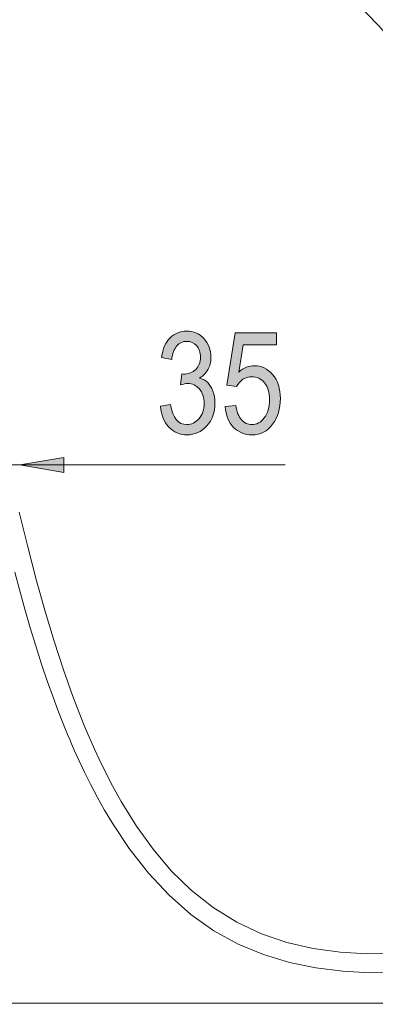
# Model space of a CAD drawing. Units: inches. Extents: x -40 to 837, y 0 to 591.
# Drawn here: x 151 to 175, y 89 to 156 of the extents above; entities that cross this region are included whole.
import ezdxf

# ---------------------------------------------------------------- set-up
doc = ezdxf.new("R2010")
doc.units = ezdxf.units.IN
doc.header["$MEASUREMENT"] = 0
doc.layers.add('Layer 1', color=7, linetype='Continuous')

msp = doc.modelspace()

# ---------------------------------------------------------------- hatches: boundary and pattern name
at = {"layer": 'Layer 1', "true_color": 0xffffff}
h = msp.add_hatch(color=7, dxfattribs=at)
h.dxf.hatch_style = 2
h.paths.add_polyline_path([(620.136, 447.629), (617.136, 447.129), (617.136, 448.129)])
h.paths.add_polyline_path([(587.724, 447.629), (590.724, 448.129), (590.724, 447.129)])
h.paths.add_polyline_path([(151.024, 125.796), (154.024, 126.296), (154.024, 125.296)])
h.paths.add_polyline_path([(144.024, 125.796), (141.024, 125.296), (141.024, 126.296)])
h.paths.add_polyline_path([(55.424, 37.355), (52.424, 36.855), (52.424, 37.855)])
h.paths.add_polyline_path([(45.239, 37.355), (48.239, 37.855), (48.239, 36.855)])
h.paths.add_polyline_path([(213.246, 326.467), (210.245, 325.967), (210.245, 326.967)])
h.paths.add_polyline_path([(189.276, 326.467), (192.276, 326.967), (192.276, 325.967)])
h.paths.add_polyline_path([(237.755, 138.541), (234.755, 138.042), (234.755, 139.041)])
h.paths.add_polyline_path([(200.555, 138.541), (203.555, 139.041), (203.555, 138.042)])
h = msp.add_hatch(color=7, dxfattribs=at)
h.dxf.hatch_style = 2
edge = h.paths.add_edge_path()
edge.add_spline(control_points=[(160.566, 129.772), (160.566, 129.772), (161.256, 129.885), (161.256, 129.885), (161.4, 128.98), (161.765, 128.528), (162.352, 128.528), (162.669, 128.528), (162.943, 128.662), (163.175, 128.93), (163.407, 129.198), (163.524, 129.545), (163.524, 129.972), (163.524, 130.373), (163.417, 130.696), (163.204, 130.941), (162.991, 131.185), (162.73, 131.307), (162.42, 131.307), (162.289, 131.307), (162.126, 131.276), (161.932, 131.213), (161.932, 131.213), (162.012, 131.955), (162.012, 131.955), (162.012, 131.955), (162.12, 131.946), (162.12, 131.946), (162.462, 131.946), (162.74, 132.051), (162.954, 132.26), (163.168, 132.469), (163.275, 132.748), (163.275, 133.098), (163.275, 133.42), (163.185, 133.678), (163.006, 133.874), (162.827, 134.069), (162.609, 134.166), (162.352, 134.166), (162.085, 134.166), (161.86, 134.064), (161.677, 133.859), (161.493, 133.654), (161.376, 133.343), (161.326, 132.927), (161.326, 132.927), (160.636, 133.077), (160.636, 133.077), (160.724, 133.666), (160.921, 134.11), (161.228, 134.41), (161.534, 134.711), (161.905, 134.861), (162.34, 134.861), (162.797, 134.861), (163.185, 134.692), (163.505, 134.355), (163.824, 134.017), (163.984, 133.591), (163.984, 133.079), (163.984, 132.766), (163.916, 132.489), (163.781, 132.248), (163.645, 132.007), (163.456, 131.818), (163.213, 131.68), (163.438, 131.618), (163.623, 131.514), (163.77, 131.37), (163.916, 131.227), (164.035, 131.034), (164.125, 130.793), (164.215, 130.553), (164.261, 130.284), (164.261, 129.987), (164.261, 129.355), (164.074, 128.838), (163.702, 128.436), (163.329, 128.034), (162.883, 127.833), (162.364, 127.833), (161.882, 127.833), (161.473, 128.008), (161.138, 128.359), (160.803, 128.709), (160.612, 129.18), (160.566, 129.772)], knot_values=[0, 0, 0, 0, 1, 1, 1, 2, 2, 2, 3, 3, 3, 4, 4, 4, 5, 5, 5, 6, 6, 6, 7, 7, 7, 8, 8, 8, 9, 9, 9, 10, 10, 10, 11, 11, 11, 12, 12, 12, 13, 13, 13, 14, 14, 14, 15, 15, 15, 16, 16, 16, 17, 17, 17, 18, 18, 18, 19, 19, 19, 20, 20, 20, 21, 21, 21, 22, 22, 22, 23, 23, 23, 24, 24, 24, 25, 25, 25, 26, 26, 26, 27, 27, 27, 28, 28, 28, 29, 29, 29, 29], degree=3, periodic=1)
edge = h.paths.add_edge_path()
edge.add_spline(control_points=[(164.95, 129.753), (164.95, 129.753), (165.678, 129.828), (165.678, 129.828), (165.734, 129.39), (165.862, 129.064), (166.06, 128.849), (166.259, 128.635), (166.49, 128.528), (166.753, 128.528), (167.082, 128.528), (167.365, 128.679), (167.603, 128.982), (167.841, 129.284), (167.96, 129.697), (167.96, 130.22), (167.96, 130.712), (167.845, 131.094), (167.615, 131.365), (167.385, 131.636), (167.096, 131.772), (166.748, 131.772), (166.539, 131.772), (166.342, 131.713), (166.159, 131.595), (165.976, 131.478), (165.831, 131.314), (165.725, 131.104), (165.725, 131.104), (165.072, 131.207), (165.072, 131.207), (165.072, 131.207), (165.622, 134.744), (165.622, 134.744), (165.622, 134.744), (168.425, 134.744), (168.425, 134.744), (168.425, 134.744), (168.425, 133.936), (168.425, 133.936), (168.425, 133.936), (166.172, 133.936), (166.172, 133.936), (166.172, 133.936), (165.87, 132.084), (165.87, 132.084), (166.205, 132.374), (166.56, 132.518), (166.936, 132.518), (167.409, 132.518), (167.82, 132.317), (168.169, 131.915), (168.518, 131.512), (168.692, 130.969), (168.692, 130.286), (168.692, 129.613), (168.518, 129.035), (168.169, 128.554), (167.82, 128.073), (167.351, 127.833), (166.762, 127.833), (166.274, 127.833), (165.862, 128.003), (165.525, 128.343), (165.189, 128.682), (164.997, 129.152), (164.95, 129.753)], knot_values=[0, 0, 0, 0, 1, 1, 1, 2, 2, 2, 3, 3, 3, 4, 4, 4, 5, 5, 5, 6, 6, 6, 7, 7, 7, 8, 8, 8, 9, 9, 9, 10, 10, 10, 11, 11, 11, 12, 12, 12, 13, 13, 13, 14, 14, 14, 15, 15, 15, 16, 16, 16, 17, 17, 17, 18, 18, 18, 19, 19, 19, 20, 20, 20, 21, 21, 21, 22, 22, 22, 22], degree=3, periodic=1)

# ---------------------------------------------------------------- linework, layer by layer
at = {"layer": 'Layer 1', "color": 7, "lineweight": 20, "true_color": 0xffffff}
for points in [[(173.698, 157.251), (175.387, 155.511), (177.092, 153.494), (177.874, 152.458), (178.608, 151.404), (179.298, 150.325), (180.024, 149.071), (180.79, 147.572), (181.43, 146.122), (182.042, 144.477), (182.595, 142.621), (182.948, 141.08), (183.227, 139.405), (183.411, 137.586), (183.475, 135.615)], [(176.4, 92.714), (174.567, 92.698), (172.736, 92.809), (170.921, 93.064), (169.137, 93.475), (167.403, 94.061), (165.732, 94.838), (164.137, 95.827), (162.654, 97.002), (161.302, 98.326), (160.066, 99.781), (158.937, 101.348), (157.905, 103.008), (157.317, 104.065), (156.812, 105.045), (156.405, 105.882), (156.091, 106.563), (155.862, 107.077), (155.67, 107.521), (155.447, 108.05), (155.195, 108.667), (154.61, 110.188), (153.994, 111.92), (153.355, 113.873), (152.769, 115.813), (152.17, 117.944), (151.567, 120.252), (150.995, 122.59)], [(150.695, 118.528), (151.03, 117.274), (151.379, 116.025), (151.741, 114.781), (152.119, 113.544), (152.513, 112.317), (152.917, 111.122), (153.29, 110.075), (153.595, 109.255), (153.863, 108.564), (154.09, 107.995), (154.274, 107.546), (154.414, 107.213), (154.541, 106.916), (154.75, 106.439), (155.052, 105.77), (155.415, 105.001), (155.82, 104.184), (156.272, 103.324), (156.774, 102.426), (157.329, 101.499), (158.446, 99.826), (159.75, 98.16), (161.148, 96.666), (162.629, 95.368), (164.192, 94.266), (165.833, 93.363), (167.543, 92.652), (169.301, 92.117), (171.095, 91.744), (172.925, 91.517), (174.781, 91.423), (176.655, 91.454)], [(311.355, 89.355), (119.424, 89.355)]]:
    msp.add_lwpolyline(points, dxfattribs=at)
at = {"layer": 'Layer 1', "color": 7, "lineweight": 13, "true_color": 0xffffff}
for points in [[(151.024, 125.796), (154.024, 126.296), (154.024, 125.296), (151.024, 125.796)], [(144.024, 125.796), (151.024, 125.796)], [(151.024, 125.796), (169.022, 125.796)]]:
    msp.add_lwpolyline(points, dxfattribs=at)
at = {"layer": 'Layer 1', "lineweight": 0}
msp.add_lwpolyline([(151.024, 125.796), (154.024, 126.296), (154.024, 125.296)], dxfattribs=at)
for points, knots in [([(160.566, 129.772), (160.566, 129.772), (161.256, 129.885), (161.256, 129.885), (161.4, 128.98), (161.765, 128.528), (162.352, 128.528), (162.669, 128.528), (162.943, 128.662), (163.175, 128.93), (163.407, 129.198), (163.524, 129.545), (163.524, 129.972), (163.524, 130.373), (163.417, 130.696), (163.204, 130.941), (162.991, 131.185), (162.73, 131.307), (162.42, 131.307), (162.289, 131.307), (162.126, 131.276), (161.932, 131.213), (161.932, 131.213), (162.012, 131.955), (162.012, 131.955), (162.012, 131.955), (162.12, 131.946), (162.12, 131.946), (162.462, 131.946), (162.74, 132.051), (162.954, 132.26), (163.168, 132.469), (163.275, 132.748), (163.275, 133.098), (163.275, 133.42), (163.185, 133.678), (163.006, 133.874), (162.827, 134.069), (162.609, 134.166), (162.352, 134.166), (162.085, 134.166), (161.86, 134.064), (161.677, 133.859), (161.493, 133.654), (161.376, 133.343), (161.326, 132.927), (161.326, 132.927), (160.636, 133.077), (160.636, 133.077), (160.724, 133.666), (160.921, 134.11), (161.228, 134.41), (161.534, 134.711), (161.905, 134.861), (162.34, 134.861), (162.797, 134.861), (163.185, 134.692), (163.505, 134.355), (163.824, 134.017), (163.984, 133.591), (163.984, 133.079), (163.984, 132.766), (163.916, 132.489), (163.781, 132.248), (163.645, 132.007), (163.456, 131.818), (163.213, 131.68), (163.438, 131.618), (163.623, 131.514), (163.77, 131.37), (163.916, 131.227), (164.035, 131.034), (164.125, 130.793), (164.215, 130.553), (164.261, 130.284), (164.261, 129.987), (164.261, 129.355), (164.074, 128.838), (163.702, 128.436), (163.329, 128.034), (162.883, 127.833), (162.364, 127.833), (161.882, 127.833), (161.473, 128.008), (161.138, 128.359), (160.803, 128.709), (160.612, 129.18), (160.566, 129.772)], [0, 0, 0, 0, 1, 1, 1, 2, 2, 2, 3, 3, 3, 4, 4, 4, 5, 5, 5, 6, 6, 6, 7, 7, 7, 8, 8, 8, 9, 9, 9, 10, 10, 10, 11, 11, 11, 12, 12, 12, 13, 13, 13, 14, 14, 14, 15, 15, 15, 16, 16, 16, 17, 17, 17, 18, 18, 18, 19, 19, 19, 20, 20, 20, 21, 21, 21, 22, 22, 22, 23, 23, 23, 24, 24, 24, 25, 25, 25, 26, 26, 26, 27, 27, 27, 28, 28, 28, 29, 29, 29, 29]), ([(164.95, 129.753), (164.95, 129.753), (165.678, 129.828), (165.678, 129.828), (165.734, 129.39), (165.862, 129.064), (166.06, 128.849), (166.259, 128.635), (166.49, 128.528), (166.753, 128.528), (167.082, 128.528), (167.365, 128.679), (167.603, 128.982), (167.841, 129.284), (167.96, 129.697), (167.96, 130.22), (167.96, 130.712), (167.845, 131.094), (167.615, 131.365), (167.385, 131.636), (167.096, 131.772), (166.748, 131.772), (166.539, 131.772), (166.342, 131.713), (166.159, 131.595), (165.976, 131.478), (165.831, 131.314), (165.725, 131.104), (165.725, 131.104), (165.072, 131.207), (165.072, 131.207), (165.072, 131.207), (165.622, 134.744), (165.622, 134.744), (165.622, 134.744), (168.425, 134.744), (168.425, 134.744), (168.425, 134.744), (168.425, 133.936), (168.425, 133.936), (168.425, 133.936), (166.172, 133.936), (166.172, 133.936), (166.172, 133.936), (165.87, 132.084), (165.87, 132.084), (166.205, 132.374), (166.56, 132.518), (166.936, 132.518), (167.409, 132.518), (167.82, 132.317), (168.169, 131.915), (168.518, 131.512), (168.692, 130.969), (168.692, 130.286), (168.692, 129.613), (168.518, 129.035), (168.169, 128.554), (167.82, 128.073), (167.351, 127.833), (166.762, 127.833), (166.274, 127.833), (165.862, 128.003), (165.525, 128.343), (165.189, 128.682), (164.997, 129.152), (164.95, 129.753)], [0, 0, 0, 0, 1, 1, 1, 2, 2, 2, 3, 3, 3, 4, 4, 4, 5, 5, 5, 6, 6, 6, 7, 7, 7, 8, 8, 8, 9, 9, 9, 10, 10, 10, 11, 11, 11, 12, 12, 12, 13, 13, 13, 14, 14, 14, 15, 15, 15, 16, 16, 16, 17, 17, 17, 18, 18, 18, 19, 19, 19, 20, 20, 20, 21, 21, 21, 22, 22, 22, 22])]:
    msp.add_open_spline(points, degree=3, knots=knots, dxfattribs=at)

doc.saveas('drawing.dxf')
